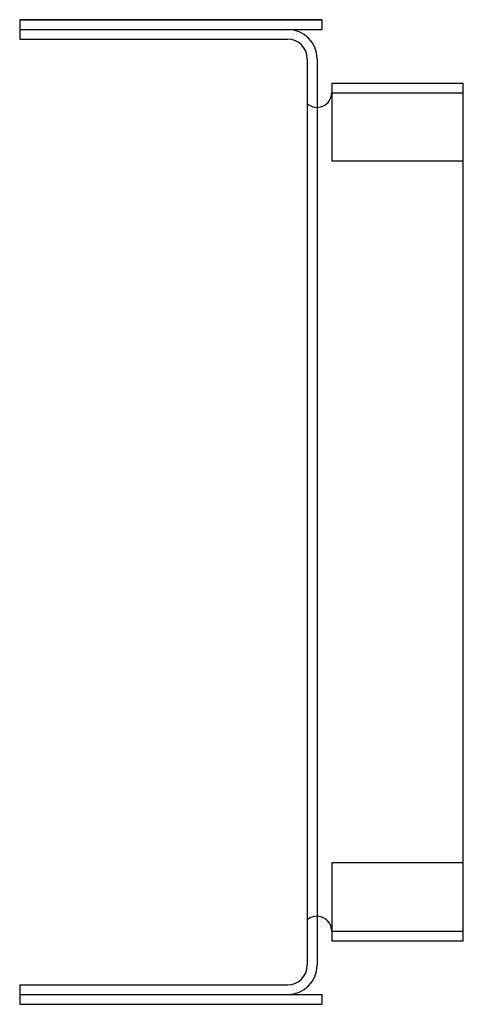
# Model space of a CAD drawing. Extents: x 0.69 to 3.53, y 0 to 6.31.
import ezdxf

# ---------------------------------------------------------------- set-up
doc = ezdxf.new("R2010")
doc.units = 0
doc.header["$LTSCALE"] = 0.5
doc.header["$MEASUREMENT"] = 0
doc.layers.get('0').update_dxf_attribs({"linetype": 'CONTINUOUS'})

msp = doc.modelspace()

# ---------------------------------------------------------------- linework, layer by layer
for p, q in [((0.6907, 6.312), (2.6282, 6.312)), ((2.6282, 6.312), (0.6907, 6.312)), ((0.6907, 6.312), (0.6907, 6.187)), ((2.6282, 6.312), (2.5969, 6.312)), ((2.6282, 6.312), (2.6282, 6.2495)), ((0.6907, 6.2495), (2.6282, 6.2495)), ((0.6907, 6.187), (2.4094, 6.187)), ((2.5344, 6.062), (2.5344, 0.25)), ((2.5969, 6.062), (2.5969, 5.7498)), ((2.6906, 5.9058), (3.5344, 5.9058)), ((2.6906, 5.9058), (3.5344, 5.9058)), ((2.6906, 5.9058), (2.6906, 5.8433)), ((3.5344, 0.4062), (3.5344, 5.9058)), ((2.6906, 5.8433), (3.5344, 5.8433)), ((2.6906, 5.8433), (3.5344, 5.8433)), ((2.6906, 5.8433), (2.6906, 5.4058)), ((2.5969, 5.7498), (2.5969, 0.5643)), ((3.5344, 5.4058), (2.6906, 5.4058)), ((3.5344, 0.9062), (2.6908, 0.9062)), ((2.6908, 0.9062), (2.6908, 0.4687)), ((2.5969, 0.5643), (2.5969, 0.25)), ((2.6908, 0.4687), (3.5344, 0.4687)), ((2.6908, 0.4687), (2.6908, 0.4062)), ((2.6908, 0.4062), (3.5344, 0.4062)), ((2.6908, 0.4062), (3.5344, 0.4062)), ((0.6907, 0.125), (2.4094, 0.125)), ((0.6907, 0.125), (0.6907, 0)), ((0.6907, 0.0625), (2.6282, 0.0625)), ((0.6907, 0), (2.6282, 0)), ((2.6282, 0.0625), (2.6282, 0))]:
    msp.add_line(p, q)
for centre, radius, start, end in [((2.4094, 6.062), 0.1875, 0, 90), ((2.4094, 6.062), 0.125, 0, 90), ((2.5969, 5.8433), 0.0935, 228.05251, 0), ((2.5956, 0.4691), 0.0952, 359.75413, 130.01643), ((2.4094, 0.25), 0.1875, 270, 0), ((2.4094, 0.25), 0.125, 270, 0)]:
    msp.add_arc(centre, radius, start, end)

doc.saveas('drawing.dxf')
